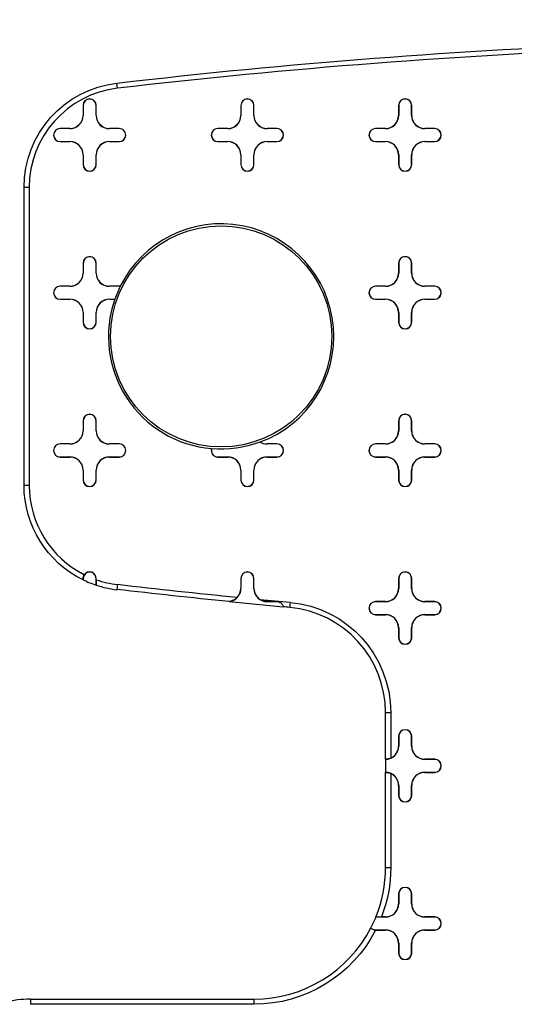
# Model space of a CAD drawing. Units: inches. Extents: x -2.2 to 31.7, y 0.2 to 22.2.
# Drawn here: x 8.9 to 9.3, y 9.7 to 10.5 of the extents above; entities that cross this region are included whole.
import ezdxf

# ---------------------------------------------------------------- set-up
doc = ezdxf.new("R2010")
doc.units = ezdxf.units.IN
doc.header["$LTSCALE"] = 0.5
doc.header["$MEASUREMENT"] = 0
doc.layers.add('60', color=7, linetype='Continuous')
doc.layers.add('DIMENSIONS_AND_NOTES', color=30, linetype='Continuous')
doc.styles.add('ROMANS', font='romans.shx')
doc.dimstyles.new('NOMINALDIM2PLACEBESTFIT', dxfattribs={"dimtxt": 0.125, "dimasz": 0.125, "dimexe": 0.0625, "dimexo": 0.0625, "dimgap": 0.0625, "dimtad": 0, "dimtih": 1, "dimtoh": 1, "dimzin": 0, "dimdsep": 46, "dimtxsty": 'ROMANS', "dimcen": 0, "dimclrt": 7, "dimadec": 0, "dimazin": 0, "dimtfac": 1, "dimtofl": 0, "dimtmove": 0, "dimatfit": 3, "dimfxl": 0, "dimtolj": 1, "dimtzin": 0, "dimarcsym": 0})

msp = doc.modelspace()

# ---------------------------------------------------------------- linework, layer by layer
at = {"layer": '60', "color": 52, "linetype": 'Continuous'}
for p, q in [((8.96335, 10.40073), (8.96289, 10.40464)), ((8.93715, 10.3876), (8.93715, 10.3801)), ((8.93724, 10.3876), (8.93715, 10.3876)), ((8.93724, 10.3876), (8.93724, 10.3801)), ((8.94706, 10.3801), (8.94706, 10.3876)), ((8.94706, 10.3876), (8.94715, 10.3876)), ((8.94715, 10.3801), (8.94715, 10.3876)), ((9.05715, 10.3876), (9.05715, 10.3801)), ((9.05724, 10.3876), (9.05715, 10.3876)), ((9.05724, 10.3876), (9.05724, 10.3801)), ((9.06706, 10.3801), (9.06706, 10.3876)), ((9.06706, 10.3876), (9.06715, 10.3876)), ((9.06715, 10.3801), (9.06715, 10.3876)), ((9.17715, 10.3876), (9.17715, 10.3801)), ((9.17724, 10.3876), (9.17715, 10.3876)), ((9.17724, 10.3876), (9.17724, 10.3801)), ((9.18706, 10.3801), (9.18706, 10.3876)), ((9.18706, 10.3876), (9.18715, 10.3876)), ((9.18715, 10.3801), (9.18715, 10.3876)), ((8.93724, 10.3801), (8.93715, 10.3801)), ((8.94706, 10.3801), (8.94715, 10.3801)), ((9.05724, 10.3801), (9.05715, 10.3801)), ((9.06706, 10.3801), (9.06715, 10.3801)), ((9.17724, 10.3801), (9.17715, 10.3801)), ((9.18706, 10.3801), (9.18715, 10.3801)), ((8.92715, 10.3701), (8.91965, 10.3701)), ((8.91965, 10.37001), (8.91965, 10.3701)), ((8.92715, 10.37001), (8.91965, 10.37001)), ((8.92715, 10.37001), (8.92715, 10.3701)), ((8.96465, 10.3701), (8.95715, 10.3701)), ((8.95715, 10.37001), (8.95715, 10.3701)), ((8.96465, 10.37001), (8.95715, 10.37001)), ((8.96465, 10.37001), (8.96465, 10.3701)), ((9.04715, 10.3701), (9.03965, 10.3701)), ((9.03965, 10.37001), (9.03965, 10.3701)), ((9.04715, 10.37001), (9.03965, 10.37001)), ((9.04715, 10.37001), (9.04715, 10.3701)), ((9.08465, 10.3701), (9.07715, 10.3701)), ((9.07715, 10.37001), (9.07715, 10.3701)), ((9.08465, 10.37001), (9.07715, 10.37001)), ((9.08465, 10.37001), (9.08465, 10.3701)), ((9.16715, 10.3701), (9.15965, 10.3701)), ((9.15965, 10.37001), (9.15965, 10.3701)), ((9.16715, 10.37001), (9.15965, 10.37001)), ((9.16715, 10.37001), (9.16715, 10.3701)), ((9.20465, 10.3701), (9.19715, 10.3701)), ((9.19715, 10.37001), (9.19715, 10.3701)), ((9.20465, 10.37001), (9.19715, 10.37001)), ((9.20465, 10.37001), (9.20465, 10.3701)), ((8.91965, 10.36019), (8.91965, 10.3601)), ((8.91965, 10.36019), (8.92715, 10.36019)), ((8.91965, 10.3601), (8.92715, 10.3601)), ((8.92715, 10.36019), (8.92715, 10.3601)), ((8.95715, 10.36019), (8.95715, 10.3601)), ((8.95715, 10.36019), (8.96465, 10.36019)), ((8.95715, 10.3601), (8.96465, 10.3601)), ((8.96465, 10.36019), (8.96465, 10.3601)), ((9.03965, 10.36019), (9.03965, 10.3601)), ((9.03965, 10.36019), (9.04715, 10.36019)), ((9.03965, 10.3601), (9.04715, 10.3601)), ((9.04715, 10.36019), (9.04715, 10.3601)), ((9.07715, 10.36019), (9.07715, 10.3601)), ((9.07715, 10.36019), (9.08465, 10.36019)), ((9.07715, 10.3601), (9.08465, 10.3601)), ((9.08465, 10.36019), (9.08465, 10.3601)), ((9.15965, 10.36019), (9.15965, 10.3601)), ((9.15965, 10.36019), (9.16715, 10.36019)), ((9.15965, 10.3601), (9.16715, 10.3601)), ((9.16715, 10.36019), (9.16715, 10.3601)), ((9.19715, 10.36019), (9.19715, 10.3601)), ((9.19715, 10.36019), (9.20465, 10.36019)), ((9.19715, 10.3601), (9.20465, 10.3601)), ((9.20465, 10.36019), (9.20465, 10.3601)), ((8.93715, 10.3501), (8.93715, 10.3426)), ((8.93724, 10.3501), (8.93715, 10.3501)), ((8.93724, 10.3501), (8.93724, 10.3426)), ((8.94706, 10.3501), (8.94715, 10.3501)), ((8.94706, 10.3426), (8.94706, 10.3501)), ((8.94715, 10.3426), (8.94715, 10.3501)), ((9.05715, 10.3501), (9.05715, 10.3426)), ((9.05724, 10.3501), (9.05715, 10.3501)), ((9.05724, 10.3501), (9.05724, 10.3426)), ((9.06706, 10.3426), (9.06706, 10.3501)), ((9.06706, 10.3501), (9.06715, 10.3501)), ((9.06715, 10.3426), (9.06715, 10.3501)), ((9.17715, 10.3501), (9.17715, 10.3426)), ((9.17724, 10.3501), (9.17715, 10.3501)), ((9.17724, 10.3501), (9.17724, 10.3426)), ((9.18706, 10.3426), (9.18706, 10.3501)), ((9.18706, 10.3501), (9.18715, 10.3501)), ((9.18715, 10.3426), (9.18715, 10.3501)), ((8.93724, 10.3426), (8.93715, 10.3426)), ((8.94706, 10.3426), (8.94715, 10.3426)), ((9.05724, 10.3426), (9.05715, 10.3426)), ((9.06706, 10.3426), (9.06715, 10.3426)), ((9.17724, 10.3426), (9.17715, 10.3426)), ((9.18706, 10.3426), (9.18715, 10.3426)), ((8.89616, 10.32525), (8.89222, 10.32525)), ((8.89222, 10.0985), (8.89222, 10.32525)), ((8.89616, 10.32525), (8.89616, 10.0985)), ((8.93715, 10.2676), (8.93715, 10.2601)), ((8.93724, 10.2676), (8.93715, 10.2676)), ((8.93724, 10.2676), (8.93724, 10.2601)), ((8.94706, 10.2676), (8.94715, 10.2676)), ((8.94706, 10.2601), (8.94706, 10.2676)), ((8.94715, 10.2601), (8.94715, 10.2676)), ((9.17715, 10.2676), (9.17715, 10.2601)), ((9.17724, 10.2676), (9.17715, 10.2676)), ((9.17724, 10.2676), (9.17724, 10.2601)), ((9.18706, 10.2601), (9.18706, 10.2676)), ((9.18706, 10.2676), (9.18715, 10.2676)), ((9.18715, 10.2601), (9.18715, 10.2676)), ((8.93724, 10.2601), (8.93715, 10.2601)), ((8.94706, 10.2601), (8.94715, 10.2601)), ((9.17724, 10.2601), (9.17715, 10.2601)), ((9.18706, 10.2601), (9.18715, 10.2601)), ((8.92715, 10.2501), (8.91965, 10.2501)), ((8.91965, 10.25001), (8.91965, 10.2501)), ((8.92715, 10.25001), (8.91965, 10.25001)), ((8.92715, 10.25001), (8.92715, 10.2501)), ((8.96465, 10.2501), (8.95715, 10.2501)), ((8.95715, 10.25001), (8.95715, 10.2501)), ((8.96465, 10.25001), (8.95715, 10.25001)), ((8.96465, 10.25001), (8.96465, 10.2501)), ((9.16715, 10.2501), (9.15965, 10.2501)), ((9.15965, 10.25001), (9.15965, 10.2501)), ((9.16715, 10.25001), (9.15965, 10.25001)), ((9.16715, 10.25001), (9.16715, 10.2501)), ((9.20465, 10.2501), (9.19715, 10.2501)), ((9.19715, 10.25001), (9.19715, 10.2501)), ((9.20465, 10.25001), (9.19715, 10.25001)), ((9.20465, 10.25001), (9.20465, 10.2501)), ((8.91965, 10.24019), (8.91965, 10.2401)), ((8.91965, 10.24019), (8.92715, 10.24019)), ((8.91965, 10.2401), (8.92715, 10.2401)), ((8.92715, 10.24019), (8.92715, 10.2401)), ((8.95715, 10.24019), (8.95715, 10.2401)), ((8.95715, 10.24019), (8.96136, 10.24019)), ((8.95715, 10.2401), (8.96124, 10.2401)), ((9.15965, 10.24019), (9.15965, 10.2401)), ((9.15965, 10.24019), (9.16715, 10.24019)), ((9.15965, 10.2401), (9.16715, 10.2401)), ((9.16715, 10.24019), (9.16715, 10.2401)), ((9.19715, 10.24019), (9.19715, 10.2401)), ((9.19715, 10.24019), (9.20465, 10.24019)), ((9.19715, 10.2401), (9.20465, 10.2401)), ((9.20465, 10.24019), (9.20465, 10.2401)), ((8.93715, 10.2301), (8.93715, 10.2226)), ((8.93724, 10.2301), (8.93715, 10.2301)), ((8.93724, 10.2301), (8.93724, 10.2226)), ((8.94706, 10.2301), (8.94715, 10.2301)), ((8.94706, 10.2226), (8.94706, 10.2301)), ((8.94715, 10.2226), (8.94715, 10.2301)), ((9.17715, 10.2301), (9.17715, 10.2226)), ((9.17724, 10.2301), (9.17715, 10.2301)), ((9.17724, 10.2301), (9.17724, 10.2226)), ((9.18706, 10.2301), (9.18715, 10.2301)), ((9.18706, 10.2226), (9.18706, 10.2301)), ((9.18715, 10.2226), (9.18715, 10.2301)), ((8.93724, 10.2226), (8.93715, 10.2226)), ((8.94706, 10.2226), (8.94715, 10.2226)), ((9.17724, 10.2226), (9.17715, 10.2226)), ((9.18706, 10.2226), (9.18715, 10.2226)), ((8.93715, 10.1476), (8.93715, 10.1401)), ((8.93724, 10.1476), (8.93715, 10.1476)), ((8.93724, 10.1476), (8.93724, 10.1401)), ((8.94706, 10.1401), (8.94706, 10.1476)), ((8.94706, 10.1476), (8.94715, 10.1476)), ((8.94715, 10.1401), (8.94715, 10.1476)), ((9.17715, 10.1476), (9.17715, 10.1401)), ((9.17724, 10.1476), (9.17715, 10.1476)), ((9.17724, 10.1476), (9.17724, 10.1401)), ((9.18706, 10.1401), (9.18706, 10.1476)), ((9.18706, 10.1476), (9.18715, 10.1476)), ((9.18715, 10.1401), (9.18715, 10.1476)), ((8.93724, 10.1401), (8.93715, 10.1401)), ((8.94706, 10.1401), (8.94715, 10.1401)), ((9.17724, 10.1401), (9.17715, 10.1401)), ((9.18706, 10.1401), (9.18715, 10.1401)), ((8.92715, 10.1301), (8.91965, 10.1301)), ((8.91965, 10.13001), (8.91965, 10.1301)), ((8.92715, 10.13001), (8.91965, 10.13001)), ((8.92715, 10.13001), (8.92715, 10.1301)), ((8.96465, 10.1301), (8.95715, 10.1301)), ((8.95715, 10.13001), (8.95715, 10.1301)), ((8.96465, 10.13001), (8.95715, 10.13001)), ((8.96465, 10.13001), (8.96465, 10.1301)), ((9.08465, 10.1301), (9.07715, 10.1301)), ((9.07715, 10.13001), (9.07715, 10.1301)), ((9.08465, 10.13001), (9.07715, 10.13001)), ((9.08465, 10.13001), (9.08465, 10.1301)), ((9.16715, 10.1301), (9.15965, 10.1301)), ((9.15965, 10.13001), (9.15965, 10.1301)), ((9.16715, 10.13001), (9.15965, 10.13001)), ((9.16715, 10.13001), (9.16715, 10.1301)), ((9.20465, 10.1301), (9.19715, 10.1301)), ((9.19715, 10.13001), (9.19715, 10.1301)), ((9.20465, 10.13001), (9.19715, 10.13001)), ((9.20465, 10.13001), (9.20465, 10.1301)), ((8.91965, 10.12019), (8.91965, 10.1201)), ((8.91965, 10.12019), (8.92715, 10.12019)), ((8.91965, 10.1201), (8.92715, 10.1201)), ((8.92715, 10.12019), (8.92715, 10.1201)), ((8.95715, 10.12019), (8.95715, 10.1201)), ((8.95715, 10.12019), (8.96465, 10.12019)), ((8.95715, 10.1201), (8.96465, 10.1201)), ((8.96465, 10.12019), (8.96465, 10.1201)), ((9.03965, 10.12019), (9.03965, 10.1201)), ((9.03965, 10.12019), (9.04715, 10.12019)), ((9.03965, 10.1201), (9.04715, 10.1201)), ((9.04715, 10.12019), (9.04715, 10.1201)), ((9.07715, 10.12019), (9.07715, 10.1201)), ((9.07715, 10.12019), (9.08465, 10.12019)), ((9.07715, 10.1201), (9.08465, 10.1201)), ((9.08465, 10.12019), (9.08465, 10.1201)), ((9.15965, 10.12019), (9.15965, 10.1201)), ((9.15965, 10.12019), (9.16715, 10.12019)), ((9.15965, 10.1201), (9.16715, 10.1201)), ((9.16715, 10.12019), (9.16715, 10.1201)), ((9.19715, 10.12019), (9.19715, 10.1201)), ((9.19715, 10.12019), (9.20465, 10.12019)), ((9.19715, 10.1201), (9.20465, 10.1201)), ((9.20465, 10.12019), (9.20465, 10.1201)), ((8.93715, 10.1101), (8.93715, 10.1026)), ((8.93724, 10.1101), (8.93715, 10.1101)), ((8.93724, 10.1101), (8.93724, 10.1026)), ((8.94706, 10.1026), (8.94706, 10.1101)), ((8.94706, 10.1101), (8.94715, 10.1101)), ((8.94715, 10.1026), (8.94715, 10.1101)), ((9.05715, 10.1101), (9.05715, 10.1026)), ((9.05724, 10.1101), (9.05715, 10.1101)), ((9.05724, 10.1101), (9.05724, 10.1026)), ((9.06706, 10.1101), (9.06715, 10.1101)), ((9.06706, 10.1026), (9.06706, 10.1101)), ((9.06715, 10.1026), (9.06715, 10.1101)), ((9.17715, 10.1101), (9.17715, 10.1026)), ((9.17724, 10.1101), (9.17715, 10.1101)), ((9.17724, 10.1101), (9.17724, 10.1026)), ((9.18706, 10.1101), (9.18715, 10.1101)), ((9.18706, 10.1026), (9.18706, 10.1101)), ((9.18715, 10.1026), (9.18715, 10.1101)), ((8.93724, 10.1026), (8.93715, 10.1026)), ((8.94706, 10.1026), (8.94715, 10.1026)), ((9.05724, 10.1026), (9.05715, 10.1026)), ((9.06706, 10.1026), (9.06715, 10.1026)), ((9.17724, 10.1026), (9.17715, 10.1026)), ((9.18706, 10.1026), (9.18715, 10.1026)), ((8.89616, 10.0985), (8.89222, 10.0985)), ((8.93724, 10.0276), (8.93718, 10.0276)), ((8.93724, 10.0276), (8.93724, 10.02662)), ((8.94706, 10.0276), (8.94715, 10.0276)), ((8.94706, 10.02263), (8.94706, 10.0276)), ((8.94715, 10.02674), (8.94715, 10.0276)), ((9.05715, 10.0276), (9.05715, 10.0201)), ((9.05724, 10.0276), (9.05715, 10.0276)), ((9.05724, 10.0276), (9.05724, 10.0201)), ((9.06706, 10.0276), (9.06715, 10.0276)), ((9.06706, 10.0201), (9.06706, 10.0276)), ((9.06715, 10.0201), (9.06715, 10.0276)), ((9.17715, 10.0276), (9.17715, 10.0201)), ((9.17724, 10.0276), (9.17715, 10.0276)), ((9.17724, 10.0276), (9.17724, 10.0201)), ((9.18706, 10.0201), (9.18706, 10.0276)), ((9.18706, 10.0276), (9.18715, 10.0276)), ((9.18715, 10.0201), (9.18715, 10.0276)), ((9.05724, 10.0201), (9.05715, 10.0201)), ((9.06706, 10.0201), (9.06715, 10.0201)), ((9.17724, 10.0201), (9.17715, 10.0201)), ((9.18706, 10.0201), (9.18715, 10.0201)), ((9.07715, 10.01001), (9.07715, 10.0101)), ((9.08465, 10.01001), (9.08465, 10.0101)), ((9.16715, 10.0101), (9.15965, 10.0101)), ((9.15965, 10.01001), (9.15965, 10.0101)), ((9.16715, 10.01001), (9.15965, 10.01001)), ((9.16715, 10.01001), (9.16715, 10.0101)), ((9.20465, 10.0101), (9.19715, 10.0101)), ((9.19715, 10.01001), (9.19715, 10.0101)), ((9.20465, 10.01001), (9.19715, 10.01001)), ((9.20465, 10.01001), (9.20465, 10.0101)), ((9.15965, 10.00019), (9.15965, 10.0001)), ((9.15965, 10.00019), (9.16715, 10.00019)), ((9.15965, 10.0001), (9.16715, 10.0001)), ((9.16715, 10.00019), (9.16715, 10.0001)), ((9.19715, 10.00019), (9.19715, 10.0001)), ((9.19715, 10.00019), (9.20465, 10.00019)), ((9.19715, 10.0001), (9.20465, 10.0001)), ((9.20465, 10.00019), (9.20465, 10.0001)), ((9.17715, 9.9901), (9.17715, 9.9826)), ((9.17724, 9.9901), (9.17715, 9.9901)), ((9.17724, 9.9901), (9.17724, 9.9826)), ((9.18706, 9.9901), (9.18715, 9.9901)), ((9.18706, 9.9826), (9.18706, 9.9901)), ((9.18715, 9.9826), (9.18715, 9.9901)), ((9.17724, 9.9826), (9.17715, 9.9826)), ((9.18706, 9.9826), (9.18715, 9.9826)), ((9.16722, 9.92579), (9.17116, 9.92579)), ((9.16722, 9.89003), (9.16722, 9.92579)), ((9.17116, 9.92579), (9.17116, 9.89094)), ((9.17715, 9.9076), (9.17715, 9.9001)), ((9.17724, 9.9076), (9.17715, 9.9076)), ((9.17724, 9.9076), (9.17724, 9.9001)), ((9.18706, 9.9076), (9.18715, 9.9076)), ((9.18706, 9.9001), (9.18706, 9.9076)), ((9.18715, 9.9001), (9.18715, 9.9076)), ((9.17724, 9.9001), (9.17715, 9.9001)), ((9.18706, 9.9001), (9.18715, 9.9001)), ((9.16724, 9.89001), (9.16724, 9.88019)), ((9.20465, 9.8901), (9.19715, 9.8901)), ((9.19715, 9.89001), (9.19715, 9.8901)), ((9.20465, 9.89001), (9.19715, 9.89001)), ((9.20465, 9.89001), (9.20465, 9.8901)), ((9.16722, 9.8076), (9.16722, 9.88017)), ((9.17116, 9.87926), (9.17116, 9.8076)), ((9.19715, 9.88019), (9.19715, 9.8801)), ((9.19715, 9.88019), (9.20465, 9.88019)), ((9.19715, 9.8801), (9.20465, 9.8801)), ((9.20465, 9.88019), (9.20465, 9.8801)), ((9.17715, 9.8701), (9.17715, 9.8626)), ((9.17724, 9.8701), (9.17715, 9.8701)), ((9.17724, 9.8701), (9.17724, 9.8626)), ((9.18706, 9.8626), (9.18706, 9.8701)), ((9.18706, 9.8701), (9.18715, 9.8701)), ((9.18715, 9.8626), (9.18715, 9.8701)), ((9.17724, 9.8626), (9.17715, 9.8626)), ((9.18706, 9.8626), (9.18715, 9.8626)), ((9.16722, 9.8076), (9.17116, 9.8076)), ((9.17715, 9.7876), (9.17715, 9.7801)), ((9.17724, 9.7876), (9.17715, 9.7876)), ((9.17724, 9.7876), (9.17724, 9.7801)), ((9.18706, 9.7876), (9.18715, 9.7876)), ((9.18706, 9.7801), (9.18706, 9.7876)), ((9.18715, 9.7801), (9.18715, 9.7876)), ((9.17724, 9.7801), (9.17715, 9.7801)), ((9.18706, 9.7801), (9.18715, 9.7801)), ((9.16715, 9.77001), (9.15991, 9.77001)), ((9.16715, 9.7701), (9.16416, 9.7701)), ((9.16715, 9.77001), (9.16715, 9.7701)), ((9.20465, 9.7701), (9.19715, 9.7701)), ((9.19715, 9.77001), (9.19715, 9.7701)), ((9.20465, 9.77001), (9.19715, 9.77001)), ((9.20465, 9.77001), (9.20465, 9.7701)), ((9.15965, 9.76019), (9.15965, 9.7601)), ((9.15965, 9.76019), (9.16715, 9.76019)), ((9.15965, 9.7601), (9.15968, 9.7601)), ((9.15968, 9.7601), (9.16715, 9.7601)), ((9.16715, 9.76019), (9.16715, 9.7601)), ((9.19715, 9.76019), (9.19715, 9.7601)), ((9.19715, 9.76019), (9.20465, 9.76019)), ((9.19715, 9.7601), (9.20465, 9.7601)), ((9.20465, 9.76019), (9.20465, 9.7601)), ((9.17715, 9.7501), (9.17715, 9.7426)), ((9.17724, 9.7501), (9.17715, 9.7501)), ((9.17724, 9.7501), (9.17724, 9.7426)), ((9.18706, 9.7426), (9.18706, 9.7501)), ((9.18706, 9.7501), (9.18715, 9.7501)), ((9.18715, 9.7426), (9.18715, 9.7501)), ((9.17724, 9.7426), (9.17715, 9.7426)), ((9.18706, 9.7426), (9.18715, 9.7426)), ((8.89721, 9.70753), (9.06715, 9.70753)), ((8.89721, 9.70753), (8.89721, 9.7036)), ((9.06715, 9.70753), (9.06715, 9.7036)), ((9.06715, 9.7036), (8.89721, 9.7036))]:
    msp.add_line(p, q, dxfattribs=at)
msp.add_polyline3d([(8.89721, 9.70753, 0), (8.8947, 9.70749, 0), (8.89219, 9.70737, 0), (8.88968, 9.70718, 0), (8.88718, 9.7069, 0), (8.8847, 9.70655, 0), (8.88222, 9.70611, 0), (8.87976, 9.70561, 0), (8.87732, 9.70502, 0), (8.87489, 9.70436, 0), (8.87249, 9.70362, 0), (8.87011, 9.7028, 0)], dxfattribs=at)
msp.add_circle((9.04215, 10.21188), 0.08413, dxfattribs=at)
at = {"layer": '60', "color": 52, "linetype": 'Continuous', "extrusion": (0, 0, -1)}
for centre, radius, start, end in [((-9.54215, 5.43838), 4.99993, 83.34713, 87.85078), ((-8.97215, 10.32525), 0.07993, 0, 83.34713), ((-8.97215, 10.0985), 0.07993, 295.91313, 0), ((-9.08715, 9.92579), 0.08401, 95.13877, 180), ((-9.06715, 9.8076), 0.10401, 180, 201.13428), ((-9.06715, 9.8076), 0.10401, 207.17456, 270)]:
    msp.add_arc(centre, radius, start, end, dxfattribs=at)
at = {"layer": '60', "color": 52, "linetype": 'Continuous'}
for centre, radius, start, end in [((9.54215, 5.43838), 4.99599, 92.14922, 96.65287), ((8.97215, 10.32525), 0.07599, 96.65287, 180), ((8.94215, 10.3876), 0.005, 360, 180), ((8.94215, 10.3876), 0.00491, 360, 180), ((9.06215, 10.3876), 0.005, 360, 180), ((9.06215, 10.3876), 0.00491, 360, 180), ((9.18215, 10.3876), 0.005, 360, 180), ((9.18215, 10.3876), 0.00491, 360, 180), ((8.92715, 10.3801), 0.01, 270, 360), ((8.92715, 10.3801), 0.01009, 270, 360), ((8.95715, 10.3801), 0.01009, 180, 270), ((8.95715, 10.3801), 0.01, 180, 270), ((9.04715, 10.3801), 0.01, 270, 360), ((9.04715, 10.3801), 0.01009, 270, 360), ((9.07715, 10.3801), 0.01009, 180, 270), ((9.07715, 10.3801), 0.01, 180, 270), ((9.16715, 10.3801), 0.01, 270, 360), ((9.16715, 10.3801), 0.01009, 270, 360), ((9.19715, 10.3801), 0.01009, 180, 270), ((9.19715, 10.3801), 0.01, 180, 270), ((8.91965, 10.3651), 0.005, 90, 270), ((8.91965, 10.3651), 0.00491, 90, 270), ((8.96465, 10.3651), 0.005, 270, 90), ((8.96465, 10.3651), 0.00491, 270, 90), ((9.03965, 10.3651), 0.005, 90, 270), ((9.03965, 10.3651), 0.00491, 90, 270), ((9.08465, 10.3651), 0.005, 270, 90), ((9.08465, 10.3651), 0.00491, 270, 90), ((9.15965, 10.3651), 0.005, 90, 270), ((9.15965, 10.3651), 0.00491, 90, 270), ((9.20465, 10.3651), 0.005, 270, 90), ((9.20465, 10.3651), 0.00491, 270, 90), ((8.92715, 10.3501), 0.01009, 360, 90), ((8.92715, 10.3501), 0.01, 360, 90), ((8.95715, 10.3501), 0.01009, 90, 180), ((8.95715, 10.3501), 0.01, 90, 180), ((9.04715, 10.3501), 0.01009, 360, 90), ((9.04715, 10.3501), 0.01, 360, 90), ((9.07715, 10.3501), 0.01009, 90, 180), ((9.07715, 10.3501), 0.01, 90, 180), ((9.16715, 10.3501), 0.01009, 360, 90), ((9.16715, 10.3501), 0.01, 360, 90), ((9.19715, 10.3501), 0.01009, 90, 180), ((9.19715, 10.3501), 0.01, 90, 180), ((8.94215, 10.3426), 0.005, 180, 360), ((8.94215, 10.3426), 0.00491, 180, 360), ((9.06215, 10.3426), 0.005, 180, 360), ((9.06215, 10.3426), 0.00491, 180, 360), ((9.18215, 10.3426), 0.005, 180, 360), ((9.18215, 10.3426), 0.00491, 180, 360), ((9.04215, 10.21188), 0.0857, 290.37411, 153.55347), ((8.94215, 10.2676), 0.005, 360, 180), ((8.94215, 10.2676), 0.00491, 360, 180), ((9.18215, 10.2676), 0.005, 360, 180), ((9.18215, 10.2676), 0.00491, 360, 180), ((8.92715, 10.2601), 0.01, 270, 360), ((8.92715, 10.2601), 0.01009, 270, 360), ((8.95715, 10.2601), 0.01009, 180, 270), ((8.95715, 10.2601), 0.01, 180, 270), ((9.16715, 10.2601), 0.01, 270, 0), ((9.16715, 10.2601), 0.01009, 270, 0), ((9.19715, 10.2601), 0.01009, 180, 270), ((9.19715, 10.2601), 0.01, 180, 270), ((8.91965, 10.2451), 0.005, 90, 270), ((8.91965, 10.2451), 0.00491, 90, 270), ((9.04215, 10.21188), 0.08561, 153.59652, 160.6872), ((8.96465, 10.2451), 0.005, 81.14025, 90), ((8.96465, 10.2451), 0.00491, 80.39632, 90), ((9.15965, 10.2451), 0.005, 90, 270), ((9.15965, 10.2451), 0.00491, 90, 270), ((9.20465, 10.2451), 0.005, 270, 90), ((9.20465, 10.2451), 0.00491, 270, 90), ((8.92715, 10.2301), 0.01009, 360, 90), ((8.92715, 10.2301), 0.01, 360, 90), ((8.95715, 10.2301), 0.01009, 90, 180), ((8.95715, 10.2301), 0.01, 90, 180), ((9.04215, 10.21188), 0.0857, 160.76946, 265.11098), ((9.16715, 10.2301), 0.01009, 0, 90), ((9.16715, 10.2301), 0.01, 0, 90), ((9.19715, 10.2301), 0.01009, 90, 180), ((9.19715, 10.2301), 0.01, 90, 180), ((8.94215, 10.2226), 0.005, 180, 360), ((8.94215, 10.2226), 0.00491, 180, 360), ((9.18215, 10.2226), 0.005, 180, 360), ((9.18215, 10.2226), 0.00491, 180, 360), ((8.94215, 10.1476), 0.005, 360, 180), ((8.94215, 10.1476), 0.00491, 360, 180), ((9.18215, 10.1476), 0.005, 360, 180), ((9.18215, 10.1476), 0.00491, 360, 180), ((8.92715, 10.1401), 0.01, 270, 360), ((8.92715, 10.1401), 0.01009, 270, 360), ((8.95715, 10.1401), 0.01009, 180, 270), ((8.95715, 10.1401), 0.01, 180, 270), ((9.16715, 10.1401), 0.01, 270, 0), ((9.16715, 10.1401), 0.01009, 270, 0), ((9.19715, 10.1401), 0.01009, 180, 270), ((9.19715, 10.1401), 0.01, 180, 270), ((9.04215, 10.21188), 0.08561, 265.18291, 290.2542), ((9.07715, 10.1401), 0.01009, 237.88424, 270), ((9.07715, 10.1401), 0.01, 238.90688, 270), ((8.91965, 10.1251), 0.005, 90, 270), ((8.91965, 10.1251), 0.00491, 90, 270), ((8.96465, 10.1251), 0.005, 270, 90), ((8.96465, 10.1251), 0.00491, 270, 90), ((9.03965, 10.1251), 0.005, 163.89276, 270), ((9.03965, 10.1251), 0.00491, 162.64961, 270), ((9.08465, 10.1251), 0.005, 270, 90), ((9.08465, 10.1251), 0.00491, 270, 90), ((9.15965, 10.1251), 0.005, 90, 270), ((9.15965, 10.1251), 0.00491, 90, 270), ((9.20465, 10.1251), 0.005, 270, 90), ((9.20465, 10.1251), 0.00491, 270, 90), ((8.92715, 10.1101), 0.01009, 360, 90), ((8.92715, 10.1101), 0.01, 360, 90), ((8.95715, 10.1101), 0.01009, 90, 180), ((8.95715, 10.1101), 0.01, 90, 180), ((9.04715, 10.1101), 0.01009, 0, 90), ((9.04715, 10.1101), 0.01, 0, 90), ((9.07715, 10.1101), 0.01009, 90, 180), ((9.07715, 10.1101), 0.01, 90, 180), ((9.16715, 10.1101), 0.01009, 0, 90), ((9.16715, 10.1101), 0.01, 0, 90), ((9.19715, 10.1101), 0.01009, 90, 180), ((9.19715, 10.1101), 0.01, 90, 180), ((8.94215, 10.1026), 0.005, 180, 360), ((8.94215, 10.1026), 0.00491, 180, 360), ((9.06215, 10.1026), 0.005, 180, 360), ((9.06215, 10.1026), 0.00491, 180, 360), ((9.18215, 10.1026), 0.005, 180, 360), ((9.18215, 10.1026), 0.00491, 180, 360), ((8.97215, 10.0985), 0.07599, 180, 243.39525), ((8.94215, 10.0276), 0.00491, 360, 180), ((8.97215, 10.0985), 0.07991, 244.09466, 251.70356), ((8.94215, 10.0276), 0.005, 360, 143.75527), ((8.97215, 10.0985), 0.07599, 250.79344, 263.34713), ((9.06215, 10.0276), 0.005, 360, 180), ((9.06215, 10.0276), 0.00491, 360, 180), ((9.18215, 10.0276), 0.005, 360, 180), ((9.18215, 10.0276), 0.00491, 360, 180), ((8.97215, 10.0985), 0.07993, 251.70976, 263.35473), ((9.04715, 10.0201), 0.01009, 276.77805, 360), ((9.04715, 10.0201), 0.01, 317.95827, 360), ((9.07715, 10.0201), 0.01009, 180, 270), ((9.07715, 10.0201), 0.01, 180, 236.60824), ((9.16715, 10.0201), 0.01, 270, 360), ((9.16715, 10.0201), 0.01009, 270, 360), ((9.19715, 10.0201), 0.01009, 180, 270), ((9.19715, 10.0201), 0.01, 180, 270), ((9.08715, 9.92579), 0.08007, 360, 84.86123), ((9.15965, 10.0051), 0.005, 90, 270), ((9.15965, 10.0051), 0.00491, 90, 270), ((9.20465, 10.0051), 0.005, 270, 90), ((9.20465, 10.0051), 0.00491, 270, 90), ((9.16715, 9.9901), 0.01009, 360, 90), ((9.16715, 9.9901), 0.01, 360, 90), ((9.19715, 9.9901), 0.01009, 90, 180), ((9.19715, 9.9901), 0.01, 90, 180), ((9.18215, 9.9826), 0.005, 180, 360), ((9.18215, 9.9826), 0.00491, 180, 360), ((9.18215, 9.9076), 0.005, 360, 180), ((9.18215, 9.9076), 0.00491, 360, 180), ((9.16715, 9.9001), 0.01009, 270.49573, 0), ((9.16715, 9.9001), 0.01, 293.61775, 0), ((9.19715, 9.9001), 0.01009, 180, 270), ((9.19715, 9.9001), 0.01, 180, 270), ((9.20465, 9.8851), 0.005, 270, 90), ((9.20465, 9.8851), 0.00491, 270, 90), ((9.16715, 9.8701), 0.01009, 0, 89.50427), ((9.16715, 9.8701), 0.01, 0, 66.38225), ((9.19715, 9.8701), 0.01009, 90, 180), ((9.19715, 9.8701), 0.01, 90, 180), ((9.18215, 9.8626), 0.005, 180, 360), ((9.18215, 9.8626), 0.00491, 180, 360), ((9.06715, 9.8076), 0.10007, 337.94869, 0), ((9.18215, 9.7876), 0.005, 360, 180), ((9.18215, 9.7876), 0.00491, 360, 180), ((9.16715, 9.7801), 0.01, 270, 0), ((9.16715, 9.7801), 0.01009, 270, 0), ((9.19715, 9.7801), 0.01009, 180, 270), ((9.19715, 9.7801), 0.01, 180, 270), ((9.06715, 9.8076), 0.10009, 332.70848, 337.942), ((9.20465, 9.7651), 0.005, 270, 90), ((9.20465, 9.7651), 0.00491, 270, 90), ((9.06715, 9.8076), 0.10007, 270, 332.70141), ((9.15965, 9.7651), 0.00491, 223.663, 270), ((9.16715, 9.7501), 0.01009, 0, 90), ((9.16715, 9.7501), 0.01, 0, 90), ((9.19715, 9.7501), 0.01009, 90, 180), ((9.19715, 9.7501), 0.01, 90, 180), ((9.18215, 9.7426), 0.005, 180, 360), ((9.18215, 9.7426), 0.00491, 180, 360)]:
    msp.add_arc(centre, radius, start, end, dxfattribs=at)
for points in [[(8.96547, 10.24995), (8.96546, 10.24998), (8.96544, 10.25001), (8.96542, 10.25004)], [(9.07179, 10.13156), (9.07186, 10.13155), (9.07192, 10.13154), (9.07199, 10.13154)], [(9.03496, 10.12657), (9.03492, 10.12654), (9.03489, 10.12651), (9.03485, 10.12649)], [(8.93724, 10.02662), (8.93723, 10.02662), (8.93723, 10.02661), (8.93722, 10.02661)], [(8.94708, 10.02261), (8.94708, 10.02262), (8.94707, 10.02262), (8.94706, 10.02263)], [(8.96337, 10.02324), (8.96313, 10.02117), (8.96291, 10.01929), (8.96292, 10.01933)], [(9.04818, 10.01008), (9.01973, 10.01292), (8.99131, 10.016), (8.96292, 10.01933)], [(8.96337, 10.02324), (8.99374, 10.01968), (9.02415, 10.0164), (9.05458, 10.0134)], [(9.07165, 10.01175), (9.07933, 10.01102), (9.08701, 10.01031), (9.09469, 10.00962)], [(9.04818, 10.01008), (9.04823, 10.01008), (9.04829, 10.01008), (9.04834, 10.01008)], [(9.04834, 10.01008), (9.06204, 10.00872), (9.07574, 10.00741), (9.08945, 10.00616)], [(9.07715, 10.0101), (9.07965, 10.0101), (9.08215, 10.0101), (9.08465, 10.0101)], [(9.08947, 10.00614), (9.08947, 10.00614), (9.08946, 10.00615), (9.08945, 10.00616)], [(9.09434, 10.00569), (9.09272, 10.00584), (9.09109, 10.00599), (9.08947, 10.00614)], [(9.09468, 10.00946), (9.09449, 10.00739), (9.09432, 10.0055), (9.09432, 10.00554)], [(9.16722, 9.89003), (9.16723, 9.89003), (9.16723, 9.89002), (9.16724, 9.89001)], [(9.16724, 9.88019), (9.16723, 9.88018), (9.16723, 9.88018), (9.16722, 9.88017)], [(9.1599, 9.77003), (9.15991, 9.77003), (9.15991, 9.77002), (9.15991, 9.77001)], [(9.1561, 9.76171), (9.15609, 9.76171), (9.15608, 9.76171), (9.15608, 9.76171)]]:
    msp.add_open_spline(points, degree=3, dxfattribs=at)
for points, knots in [([(8.96124, 10.2401), (8.96126, 10.24012), (8.96128, 10.24013), (8.9613, 10.24015), (8.96132, 10.24016), (8.96134, 10.24017), (8.96136, 10.24019)], [0, 0, 0, 0, 0.503457, 0.503457, 0.503457, 1, 1, 1, 1]), ([(8.93718, 10.0276), (8.93717, 10.02789), (8.93719, 10.02823), (8.93726, 10.02859), (8.93733, 10.02895), (8.93745, 10.02935), (8.93763, 10.02974), (8.93776, 10.03002), (8.93793, 10.0303), (8.93812, 10.03056)], [0, 0, 0, 0, 0.361956, 0.361956, 0.361956, 0.730783, 0.730783, 0.730783, 1, 1, 1, 1]), ([(8.93722, 10.02661), (8.93722, 10.02661), (8.93722, 10.02661), (8.93722, 10.02661), (8.93721, 10.02663), (8.9372, 10.02672), (8.9372, 10.02686), (8.93719, 10.02701), (8.93719, 10.02722), (8.93718, 10.02748), (8.93718, 10.02752), (8.93718, 10.02756), (8.93718, 10.0276)], [0, 0, 0, 0, 0.066386, 0.066386, 0.066386, 0.498312, 0.498312, 0.498312, 0.933811, 0.933811, 0.933811, 1, 1, 1, 1]), ([(8.94715, 10.02674), (8.94715, 10.02654), (8.94715, 10.02634), (8.94715, 10.02613), (8.94715, 10.02565), (8.94715, 10.02516), (8.94714, 10.02473), (8.94714, 10.0243), (8.94713, 10.02391), (8.94713, 10.02359), (8.94712, 10.02328), (8.94712, 10.02303), (8.94711, 10.02287), (8.9471, 10.02271), (8.94709, 10.02262), (8.94709, 10.02261), (8.94708, 10.02261), (8.94708, 10.02261), (8.94708, 10.02261)], [0, 0, 0, 0, 0.094783, 0.094783, 0.094783, 0.326186, 0.326186, 0.326186, 0.552506, 0.552506, 0.552506, 0.767281, 0.767281, 0.767281, 0.970812, 0.970812, 0.970812, 1, 1, 1, 1]), ([(9.05458, 10.0134), (9.05413, 10.01291), (9.05363, 10.01246), (9.05312, 10.01207), (9.05241, 10.01154), (9.05164, 10.01111), (9.05089, 10.0108), (9.05011, 10.01048), (9.04928, 10.01027), (9.04862, 10.01016), (9.04853, 10.01014), (9.04843, 10.01013), (9.04835, 10.01012), (9.04827, 10.0101), (9.04821, 10.01009), (9.04818, 10.01009), (9.04816, 10.01009), (9.04816, 10.01008), (9.04818, 10.01008)], [0, 0, 0, 0, 0.226959, 0.226959, 0.226959, 0.542686, 0.542686, 0.542686, 0.869547, 0.869547, 0.869547, 0.918183, 0.918183, 0.918183, 0.967884, 0.967884, 0.967884, 1, 1, 1, 1]), ([(9.07715, 10.0101), (9.07608, 10.0101), (9.075, 10.01027), (9.07399, 10.01061), (9.07317, 10.01089), (9.07237, 10.01127), (9.07165, 10.01175)], [0, 0, 0, 0, 0.552714, 0.552714, 0.552714, 1, 1, 1, 1]), ([(9.08465, 10.0101), (9.0852, 10.0101), (9.08576, 10.01001), (9.08628, 10.00983), (9.08681, 10.00965), (9.08731, 10.00937), (9.08773, 10.00903), (9.08806, 10.00878), (9.08835, 10.00848), (9.08858, 10.00818), (9.08882, 10.00787), (9.08901, 10.00755), (9.08914, 10.00726), (9.08925, 10.00701), (9.08933, 10.00678), (9.08938, 10.0066), (9.08943, 10.00642), (9.08946, 10.00629), (9.08947, 10.00621), (9.08948, 10.00616), (9.08948, 10.00613), (9.08947, 10.00614)], [0, 0, 0, 0, 0.185444, 0.185444, 0.185444, 0.371406, 0.371406, 0.371406, 0.511922, 0.511922, 0.511922, 0.65357, 0.65357, 0.65357, 0.77905, 0.77905, 0.77905, 0.905715, 0.905715, 0.905715, 1, 1, 1, 1]), ([(9.17116, 9.89094), (9.17075, 9.89076), (9.17033, 9.89061), (9.16993, 9.89049), (9.16952, 9.89037), (9.16913, 9.89028), (9.16878, 9.89022), (9.16844, 9.89016), (9.16814, 9.89012), (9.1679, 9.8901), (9.16766, 9.89007), (9.16747, 9.89006), (9.16736, 9.89005), (9.16726, 9.89004), (9.16722, 9.89004), (9.16722, 9.89003)], [0, 0, 0, 0, 0.208602, 0.208602, 0.208602, 0.419259, 0.419259, 0.419259, 0.621054, 0.621054, 0.621054, 0.824672, 0.824672, 0.824672, 1, 1, 1, 1]), ([(9.16722, 9.88017), (9.16721, 9.88016), (9.16728, 9.88016), (9.16742, 9.88015), (9.16756, 9.88013), (9.16777, 9.88012), (9.16804, 9.88009), (9.1683, 9.88006), (9.16863, 9.88001), (9.16899, 9.87994), (9.16934, 9.87987), (9.16974, 9.87977), (9.17013, 9.87965), (9.17047, 9.87954), (9.17082, 9.87941), (9.17116, 9.87926)], [0, 0, 0, 0, 0.20734, 0.20734, 0.20734, 0.415955, 0.415955, 0.415955, 0.623553, 0.623553, 0.623553, 0.826579, 0.826579, 0.826579, 1, 1, 1, 1]), ([(9.1599, 9.77003), (9.1599, 9.77004), (9.15997, 9.77005), (9.1601, 9.77005), (9.16023, 9.77006), (9.16044, 9.77007), (9.16069, 9.77007), (9.16096, 9.77008), (9.16128, 9.77008), (9.16163, 9.77009), (9.16202, 9.77009), (9.16244, 9.7701), (9.16289, 9.7701), (9.1633, 9.7701), (9.16373, 9.7701), (9.16416, 9.7701)], [0, 0, 0, 0, 0.192826, 0.192826, 0.192826, 0.386419, 0.386419, 0.386419, 0.586539, 0.586539, 0.586539, 0.800929, 0.800929, 0.800929, 1, 1, 1, 1]), ([(9.15965, 9.7601), (9.15929, 9.7601), (9.15892, 9.76014), (9.15858, 9.76022), (9.15824, 9.7603), (9.15791, 9.76041), (9.15763, 9.76054), (9.15735, 9.76067), (9.1571, 9.76081), (9.1569, 9.76095), (9.15667, 9.76111), (9.15649, 9.76126), (9.15636, 9.76139), (9.15622, 9.76153), (9.15613, 9.76163), (9.15609, 9.76168), (9.15608, 9.7617), (9.15607, 9.76171), (9.15608, 9.76171)], [0, 0, 0, 0, 0.172079, 0.172079, 0.172079, 0.345721, 0.345721, 0.345721, 0.51621, 0.51621, 0.51621, 0.705125, 0.705125, 0.705125, 0.915943, 0.915943, 0.915943, 1, 1, 1, 1])]:
    msp.add_open_spline(points, degree=3, knots=knots, dxfattribs=at)

# ---------------------------------------------------------------- leaders
at = {"layer": 'DIMENSIONS_AND_NOTES', "annotation_type": 0, "has_hookline": 1, "hookline_direction": 0, "text_width": 3.00595}
msp.add_leader([(6.40697, 10.19658), (6.90571, 11.0456), (7.03071, 11.0456)], dimstyle='NOMINALDIM2PLACEBESTFIT', override={"dimgap": 0.0625, "dimtad": 0}, dxfattribs=at)

doc.saveas('drawing.dxf')
